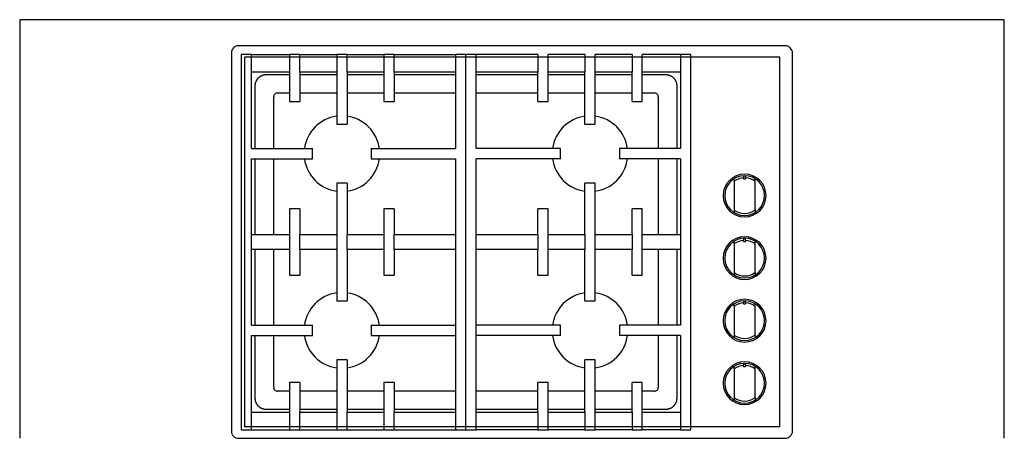
# Model space of a CAD drawing. Extents: x -329 to 1862, y -526 to 1097.
# Drawn here: x -324 to 1013, y 528 to 1097 of the extents above; entities that cross this region are included whole.
import ezdxf

# ---------------------------------------------------------------- set-up
doc = ezdxf.new("R2010")
doc.units = 0
doc.layers.add('FISHER_PAYKEL', color=7, linetype='CONTINUOUS')

msp = doc.modelspace()

# ---------------------------------------------------------------- linework, layer by layer
at = {"layer": 'FISHER_PAYKEL'}
for p, q in [((-23.4, 1050.2), (-23.4, 540.2)), ((-9.4, 1050.2), (-23.4, 1050.2)), ((-9.4, 1050.2), (42.5, 1050.2)), ((-9.4, 922.2), (-9.4, 1050.2)), ((56.5, 1050.2), (42.5, 1050.2)), ((42.5, 1050.2), (42.5, 1026.2)), ((56.5, 1050.2), (106.5, 1050.2)), ((56.5, 1026.2), (56.5, 1050.2)), ((120.5, 1050.2), (106.5, 1050.2)), ((106.5, 1050.2), (106.5, 1026.2)), ((120.5, 1050.2), (170.5, 1050.2)), ((120.5, 1026.2), (120.5, 1050.2)), ((184.5, 1050.2), (170.5, 1050.2)), ((170.5, 1050.2), (170.5, 1026.2)), ((184.5, 1050.2), (268, 1050.2)), ((184.5, 1026.2), (184.5, 1050.2)), ((282, 1050.2), (268, 1050.2)), ((268, 1050.2), (268, 922.2)), ((296, 1050.2), (282, 1050.2)), ((282, 540.2), (282, 1050.2)), ((296, 922.2), (296, 1050.2)), ((379.5, 1050.2), (296, 1050.2)), ((379.5, 1050.2), (379.5, 1026.2)), ((393.5, 1026.2), (393.5, 1050.2)), ((443.5, 1050.2), (393.5, 1050.2)), ((443.5, 1050.2), (443.5, 1026.2)), ((457.5, 1026.2), (457.5, 1050.2)), ((507.5, 1050.2), (457.5, 1050.2)), ((507.5, 1050.2), (507.5, 1026.2)), ((521.5, 1026.2), (521.5, 1050.2)), ((573.4, 1050.2), (521.5, 1050.2)), ((573.4, 1050.2), (573.4, 922.2)), ((587.4, 1050.2), (573.4, 1050.2)), ((587.4, 540.2), (587.4, 1050.2)), ((42.5, 1026.2), (-9.4, 1026.2)), ((13.1, 1022.8), (42.5, 1022.8)), ((42.5, 1026.2), (42.5, 986.2)), ((56.5, 1026.2), (56.5, 986.2)), ((106.5, 1026.2), (56.5, 1026.2)), ((56.5, 1022.8), (106.5, 1022.8)), ((106.5, 1026.2), (106.5, 955.2)), ((120.5, 1026.2), (120.5, 955.2)), ((170.5, 1026.2), (120.5, 1026.2)), ((120.5, 1022.8), (170.5, 1022.8)), ((170.5, 1026.2), (170.5, 986.2)), ((184.5, 1026.2), (184.5, 986.2)), ((268, 1026.2), (184.5, 1026.2)), ((184.5, 1022.8), (268, 1022.8)), ((379.5, 1026.2), (296, 1026.2)), ((296, 1022.8), (379.5, 1022.8)), ((379.5, 986.2), (379.5, 1026.2)), ((393.5, 986.2), (393.5, 1026.2)), ((443.5, 1026.2), (393.5, 1026.2)), ((393.5, 1022.8), (443.5, 1022.8)), ((443.5, 955.2), (443.5, 1026.2)), ((457.5, 955.2), (457.5, 1026.2)), ((507.5, 1026.2), (457.5, 1026.2)), ((457.5, 1022.8), (507.5, 1022.8)), ((507.5, 986.2), (507.5, 1026.2)), ((521.5, 986.2), (521.5, 1026.2)), ((573.4, 1026.2), (521.5, 1026.2)), ((521.5, 1022.8), (550.9, 1022.8)), ((-4.2, 922.2), (-4.2, 1005.5)), ((568.2, 1005.5), (568.2, 922.2)), ((20.9, 922.2), (20.9, 992.5)), ((26.1, 997.7), (42.5, 997.7)), ((56.5, 997.7), (106.5, 997.7)), ((120.5, 997.7), (170.5, 997.7)), ((184.5, 997.7), (268, 997.7)), ((296, 997.7), (379.5, 997.7)), ((393.5, 997.7), (443.5, 997.7)), ((457.5, 997.7), (507.5, 997.7)), ((521.5, 997.7), (537.9, 997.7)), ((543.1, 992.5), (543.1, 922.2)), ((42.5, 986.2), (56.5, 986.2)), ((170.5, 986.2), (184.5, 986.2)), ((379.5, 986.2), (393.5, 986.2)), ((507.5, 986.2), (521.5, 986.2)), ((106.5, 955.2), (120.5, 955.2)), ((443.5, 955.2), (457.5, 955.2)), ((-9.4, 922.2), (73.5, 922.2)), ((73.5, 908.2), (73.5, 922.2)), ((153.5, 922.2), (268, 922.2)), ((153.5, 922.2), (153.5, 908.2)), ((410.5, 922.2), (296, 922.2)), ((410.5, 908.2), (410.5, 922.2)), ((573.4, 922.2), (490.5, 922.2)), ((490.5, 922.2), (490.5, 908.2)), ((-9.4, 682.1), (-9.4, 908.2)), ((-9.4, 908.2), (73.5, 908.2)), ((-4.2, 805.2), (-4.2, 908.2)), ((20.9, 805.2), (20.9, 908.2)), ((153.5, 908.2), (268, 908.2)), ((268, 908.2), (268, 682.1)), ((410.5, 908.2), (296, 908.2)), ((296, 682.1), (296, 908.2)), ((573.4, 908.2), (490.5, 908.2)), ((543.1, 908.2), (543.1, 805.2)), ((568.2, 908.2), (568.2, 805.2)), ((573.4, 908.2), (573.4, 682.1)), ((659.1, 884.4), (659, 882.5)), ((659, 881), (659, 882.5)), ((659.2, 885), (659.1, 884.4)), ((661.8, 884.4), (661.7, 885)), ((661.8, 884.4), (661.8, 884.3)), ((661.8, 882.7), (661.8, 884.3)), ((661.8, 882.7), (661.8, 882.5)), ((661.8, 882.5), (661.8, 881)), ((120.5, 875.2), (106.5, 875.2)), ((106.5, 875.2), (106.5, 805.2)), ((120.5, 875.2), (120.5, 805.2)), ((457.5, 875.2), (443.5, 875.2)), ((443.5, 805.2), (443.5, 875.2)), ((457.5, 805.2), (457.5, 875.2)), ((646.1, 878), (646.1, 881.3)), ((646.4, 878), (646.1, 878)), ((646.1, 878), (646.1, 858.3)), ((659, 881), (661.8, 881)), ((674.8, 878), (674.5, 878)), ((674.8, 878), (674.8, 881.3)), ((674.8, 858.3), (674.8, 878)), ((646.1, 858.3), (646.1, 838.7)), ((674.8, 838.7), (674.8, 858.3)), ((56.5, 840.2), (42.5, 840.2)), ((42.5, 840.2), (42.5, 805.2)), ((56.5, 840.2), (56.5, 805.2)), ((170.5, 840.2), (170.5, 805.2)), ((184.5, 840.2), (170.5, 840.2)), ((184.5, 840.2), (184.5, 805.2)), ((393.5, 840.2), (379.5, 840.2)), ((379.5, 805.2), (379.5, 840.2)), ((393.5, 805.2), (393.5, 840.2)), ((521.5, 840.2), (507.5, 840.2)), ((507.5, 805.2), (507.5, 840.2)), ((521.5, 805.2), (521.5, 840.2)), ((646.1, 838.7), (646.4, 838.7)), ((646.1, 838.7), (646.1, 835.4)), ((674.5, 838.7), (674.8, 838.7)), ((674.8, 838.7), (674.8, 835.4)), ((-9.4, 805.2), (42.5, 805.2)), ((42.5, 805.2), (42.5, 785.2)), ((56.5, 805.2), (106.5, 805.2)), ((56.5, 785.2), (56.5, 805.2)), ((106.5, 805.2), (106.5, 785.2)), ((120.5, 805.2), (170.5, 805.2)), ((120.5, 785.2), (120.5, 805.2)), ((170.5, 805.2), (170.5, 785.2)), ((184.5, 805.2), (268, 805.2)), ((184.5, 785.2), (184.5, 805.2)), ((296, 805.2), (379.5, 805.2)), ((379.5, 805.2), (379.5, 785.2)), ((393.5, 805.2), (443.5, 805.2)), ((393.5, 785.2), (393.5, 805.2)), ((443.5, 805.2), (443.5, 785.2)), ((457.5, 805.2), (507.5, 805.2)), ((457.5, 785.2), (457.5, 805.2)), ((507.5, 805.2), (507.5, 785.2)), ((521.5, 805.2), (573.4, 805.2)), ((521.5, 785.2), (521.5, 805.2)), ((646.1, 793), (646.1, 796.3)), ((646.4, 793), (646.1, 793)), ((646.1, 793), (646.1, 773.3)), ((659.1, 799.4), (659, 797.5)), ((659, 796), (659, 797.5)), ((659, 796), (661.8, 796)), ((659.2, 800), (659.1, 799.4)), ((661.8, 799.4), (661.7, 800)), ((661.8, 799.4), (661.8, 799.3)), ((661.8, 797.7), (661.8, 799.3)), ((661.8, 797.7), (661.8, 797.5)), ((661.8, 797.5), (661.8, 796)), ((674.8, 793), (674.5, 793)), ((674.8, 793), (674.8, 796.3)), ((674.8, 773.3), (674.8, 793)), ((42.5, 785.2), (-9.4, 785.2)), ((-4.2, 682.1), (-4.2, 785.2)), ((20.9, 682.1), (20.9, 785.2)), ((42.5, 785.2), (42.5, 750.2)), ((106.5, 785.2), (56.5, 785.2)), ((56.5, 785.2), (56.5, 750.2)), ((106.5, 785.2), (106.5, 715.1)), ((170.5, 785.2), (120.5, 785.2)), ((120.5, 785.2), (120.5, 715.1)), ((170.5, 785.2), (170.5, 750.2)), ((268, 785.2), (184.5, 785.2)), ((184.5, 785.2), (184.5, 750.2)), ((379.5, 785.2), (296, 785.2)), ((379.5, 750.2), (379.5, 785.2)), ((443.5, 785.2), (393.5, 785.2)), ((393.5, 750.2), (393.5, 785.2)), ((443.5, 715.1), (443.5, 785.2)), ((457.5, 715.1), (457.5, 785.2)), ((507.5, 785.2), (457.5, 785.2)), ((507.5, 750.2), (507.5, 785.2)), ((521.5, 750.2), (521.5, 785.2)), ((573.4, 785.2), (521.5, 785.2)), ((543.1, 785.2), (543.1, 682.1)), ((568.2, 785.2), (568.2, 682.1)), ((646.1, 773.3), (646.1, 753.7)), ((674.8, 753.7), (674.8, 773.3)), ((42.5, 750.2), (56.5, 750.2)), ((170.5, 750.2), (184.5, 750.2)), ((379.5, 750.2), (393.5, 750.2)), ((507.5, 750.2), (521.5, 750.2)), ((646.1, 753.7), (646.4, 753.7)), ((646.1, 753.7), (646.1, 750.4)), ((674.5, 753.7), (674.8, 753.7)), ((674.8, 753.7), (674.8, 750.4)), ((106.5, 715.1), (120.5, 715.1)), ((443.5, 715.1), (457.5, 715.1)), ((646.1, 708), (646.1, 711.3)), ((659.1, 714.4), (659, 712.5)), ((659, 711), (659, 712.5)), ((659, 711), (661.8, 711)), ((659.2, 715), (659.1, 714.4)), ((661.8, 714.4), (661.7, 715)), ((661.8, 714.4), (661.8, 714.3)), ((661.8, 712.7), (661.8, 714.3)), ((661.8, 712.7), (661.8, 712.5)), ((661.8, 712.5), (661.8, 711)), ((674.8, 708), (674.8, 711.3)), ((646.4, 708), (646.1, 708)), ((646.1, 708), (646.1, 688.3)), ((674.8, 708), (674.5, 708)), ((674.8, 688.3), (674.8, 708)), ((-9.4, 682.1), (73.5, 682.1)), ((73.5, 668.1), (73.5, 682.1)), ((153.5, 682.1), (268, 682.1)), ((153.5, 682.1), (153.5, 668.1)), ((268, 682.1), (268, 668.1)), ((296, 668.1), (296, 682.1)), ((410.5, 682.1), (296, 682.1)), ((410.5, 668.1), (410.5, 682.1)), ((573.4, 682.1), (490.5, 682.1)), ((490.5, 682.1), (490.5, 668.1)), ((646.1, 688.3), (646.1, 668.7)), ((674.8, 668.7), (674.8, 688.3)), ((646.1, 668.7), (646.4, 668.7)), ((646.1, 668.7), (646.1, 665.4)), ((674.5, 668.7), (674.8, 668.7)), ((674.8, 668.7), (674.8, 665.4)), ((-9.4, 668.1), (73.5, 668.1)), ((-9.4, 540.2), (-9.4, 668.1)), ((-4.2, 584.8), (-4.2, 668.1)), ((20.9, 597.8), (20.9, 668.1)), ((153.5, 668.1), (268, 668.1)), ((268, 668.1), (268, 540.2)), ((296, 540.2), (296, 668.1)), ((410.5, 668.1), (296, 668.1)), ((573.4, 668.1), (490.5, 668.1)), ((543.1, 668.1), (543.1, 597.8)), ((568.2, 668.1), (568.2, 584.8)), ((573.4, 668.1), (573.4, 540.2)), ((120.5, 635.1), (106.5, 635.1)), ((106.5, 635.1), (106.5, 564.2)), ((120.5, 635.1), (120.5, 564.2)), ((457.5, 635.1), (443.5, 635.1)), ((443.5, 564.2), (443.5, 635.1)), ((457.5, 564.2), (457.5, 635.1)), ((659.1, 629.4), (659, 627.5)), ((659.2, 630), (659.1, 629.4)), ((661.8, 629.4), (661.7, 630)), ((661.8, 629.4), (661.8, 629.3)), ((661.8, 627.7), (661.8, 629.3)), ((646.1, 623), (646.1, 626.3)), ((646.1, 623), (646.1, 603.3)), ((646.4, 623), (646.1, 623)), ((659, 626), (659, 627.5)), ((659, 626), (661.8, 626)), ((661.8, 627.7), (661.8, 627.5)), ((661.8, 627.5), (661.8, 626)), ((674.8, 623), (674.5, 623)), ((674.8, 623), (674.8, 626.3)), ((674.8, 603.3), (674.8, 623)), ((56.5, 604.2), (42.5, 604.2)), ((42.5, 604.2), (42.5, 564.2)), ((56.5, 604.2), (56.5, 564.2)), ((184.5, 604.2), (170.5, 604.2)), ((170.5, 604.2), (170.5, 564.2)), ((184.5, 604.2), (184.5, 564.2)), ((393.5, 604.2), (379.5, 604.2)), ((379.5, 564.2), (379.5, 604.2)), ((393.5, 564.2), (393.5, 604.2)), ((521.5, 604.2), (507.5, 604.2)), ((507.5, 564.2), (507.5, 604.2)), ((521.5, 564.2), (521.5, 604.2)), ((646.1, 603.3), (646.1, 583.7)), ((674.8, 583.7), (674.8, 603.3)), ((42.5, 592.6), (26.1, 592.6)), ((106.5, 592.6), (56.5, 592.6)), ((170.5, 592.6), (120.5, 592.6)), ((268, 592.6), (184.5, 592.6)), ((379.5, 592.6), (296, 592.6)), ((443.5, 592.6), (393.5, 592.6)), ((507.5, 592.6), (457.5, 592.6)), ((537.9, 592.6), (521.5, 592.6)), ((646.1, 583.7), (646.1, 580.4)), ((646.1, 583.7), (646.4, 583.7)), ((674.5, 583.7), (674.8, 583.7)), ((674.8, 583.7), (674.8, 580.4)), ((-9.4, 564.2), (42.5, 564.2)), ((42.5, 567.5), (13.1, 567.5)), ((42.5, 564.2), (42.5, 540.2)), ((106.5, 567.5), (56.5, 567.5)), ((56.5, 540.2), (56.5, 564.2)), ((56.5, 564.2), (106.5, 564.2)), ((106.5, 564.2), (106.5, 540.2)), ((170.5, 567.5), (120.5, 567.5)), ((120.5, 540.2), (120.5, 564.2)), ((120.5, 564.2), (170.5, 564.2)), ((170.5, 564.2), (170.5, 540.2)), ((268, 567.5), (184.5, 567.5)), ((184.5, 540.2), (184.5, 564.2)), ((184.5, 564.2), (268, 564.2)), ((379.5, 567.5), (296, 567.5)), ((296, 564.2), (379.5, 564.2)), ((379.5, 564.2), (379.5, 540.2)), ((443.5, 567.5), (393.5, 567.5)), ((393.5, 564.2), (443.5, 564.2)), ((393.5, 540.2), (393.5, 564.2)), ((443.5, 564.2), (443.5, 540.2)), ((507.5, 567.5), (457.5, 567.5)), ((457.5, 564.2), (507.5, 564.2)), ((457.5, 540.2), (457.5, 564.2)), ((507.5, 564.2), (507.5, 540.2)), ((550.9, 567.5), (521.5, 567.5)), ((521.5, 564.2), (573.4, 564.2)), ((521.5, 540.2), (521.5, 564.2)), ((-23.4, 540.2), (-9.4, 540.2)), ((-9.4, 540.2), (42.5, 540.2)), ((42.5, 540.2), (56.5, 540.2)), ((56.5, 540.2), (106.5, 540.2)), ((106.5, 540.2), (120.5, 540.2)), ((120.5, 540.2), (170.5, 540.2)), ((170.5, 540.2), (184.5, 540.2)), ((184.5, 540.2), (268, 540.2)), ((268, 540.2), (282, 540.2)), ((282, 540.2), (296, 540.2)), ((379.5, 540.2), (296, 540.2)), ((379.5, 540.2), (393.5, 540.2)), ((443.5, 540.2), (393.5, 540.2)), ((443.5, 540.2), (457.5, 540.2)), ((507.5, 540.2), (457.5, 540.2)), ((507.5, 540.2), (521.5, 540.2)), ((573.4, 540.2), (521.5, 540.2)), ((573.4, 540.2), (587.4, 540.2))]:
    msp.add_line(p, q, dxfattribs=at)
at = {"layer": 'FISHER_PAYKEL', "color": 1}
msp.add_lwpolyline([(1013, 528.5), (1013, 1097.3), (-324, 1097.3), (-323.7, 528.5)], dxfattribs=at)
at = {"layer": 'FISHER_PAYKEL'}
msp.add_lwpolyline([(715.4, 1061.9), (-26.6, 1061.9, 0.414214), (-36.6, 1051.9), (-36.6, 538.5, 0.414214), (-26.6, 528.5), (715.4, 528.5, 0.414214), (725.4, 538.5), (725.4, 1051.9, 0.414214), (715.4, 1061.9)], format="xyb", dxfattribs=at)
at = {"layer": 'FISHER_PAYKEL', "color": 3}
msp.add_lwpolyline([(-18.9, 544.6), (708.2, 544.6), (708.2, 1046.3), (-18.9, 1046.3), (-18.9, 544.6)], dxfattribs=at)
at = {"layer": 'FISHER_PAYKEL'}
for points in [[(-4.2, 1005.5), (-4.2, 1006), (-4.2, 1006.4), (-4.2, 1006.9), (-4.2, 1007.4), (-4.2, 1007.8), (-4.1, 1008.3), (-4.1, 1008.8), (-4, 1009.3), (-4, 1009.7), (-3.9, 1010.1), (-3.8, 1010.6), (-3.7, 1011), (-3.6, 1011.4), (-3.5, 1011.8), (-3.4, 1012.3), (-3.2, 1012.7), (-3.1, 1013.1), (-2.9, 1013.5), (-2.8, 1013.9), (-2.6, 1014.3), (-2.4, 1014.6), (-2.2, 1015), (-2, 1015.4), (-1.8, 1015.8), (-1.5, 1016.1), (-1.3, 1016.5), (-1.1, 1016.8), (-0.8, 1017.1), (-0.6, 1017.4), (-0.3, 1017.8), (0, 1018.1), (0.3, 1018.4), (0.6, 1018.6), (0.9, 1018.9), (1.2, 1019.2), (1.5, 1019.4), (1.8, 1019.7), (2.2, 1019.9), (2.5, 1020.2), (2.9, 1020.4), (3.2, 1020.6), (3.6, 1020.8), (4, 1021), (4.3, 1021.2), (4.7, 1021.4), (5.1, 1021.6), (5.5, 1021.7), (5.9, 1021.9), (6.3, 1022), (6.8, 1022.1), (7.2, 1022.2), (7.7, 1022.4), (8.1, 1022.4), (8.5, 1022.5), (9, 1022.6), (9.4, 1022.7), (9.9, 1022.7), (10.4, 1022.8), (10.8, 1022.8), (11.3, 1022.8), (11.8, 1022.8), (12.2, 1022.8), (12.7, 1022.8), (13.1, 1022.8)], [(550.9, 1022.8), (551.4, 1022.8), (551.9, 1022.8), (552.3, 1022.8), (552.8, 1022.8), (553.3, 1022.8), (553.7, 1022.8), (554.2, 1022.7), (554.7, 1022.7), (555.1, 1022.6), (555.6, 1022.5), (556, 1022.4), (556.4, 1022.3), (556.9, 1022.2), (557.3, 1022.1), (557.7, 1022), (558.1, 1021.9), (558.5, 1021.7), (558.9, 1021.6), (559.3, 1021.4), (559.7, 1021.2), (560.1, 1021), (560.5, 1020.8), (560.8, 1020.6), (561.2, 1020.4), (561.5, 1020.2), (561.9, 1020), (562.2, 1019.7), (562.6, 1019.5), (562.9, 1019.2), (563.2, 1018.9), (563.5, 1018.7), (563.8, 1018.4), (564.1, 1018.1), (564.3, 1017.8), (564.6, 1017.5), (564.9, 1017.2), (565.1, 1016.8), (565.4, 1016.5), (565.6, 1016.1), (565.8, 1015.8), (566, 1015.4), (566.3, 1015.1), (566.4, 1014.7), (566.6, 1014.3), (566.8, 1013.9), (567, 1013.5), (567.1, 1013.1), (567.3, 1012.7), (567.4, 1012.3), (567.6, 1011.9), (567.7, 1011.4), (567.8, 1011), (567.9, 1010.6), (568, 1010.1), (568, 1009.7), (568.1, 1009.2), (568.2, 1008.8), (568.2, 1008.3), (568.2, 1007.8), (568.3, 1007.4), (568.3, 1006.9), (568.3, 1006.4), (568.3, 1006), (568.2, 1005.5)], [(13.1, 567.5), (12.7, 567.5), (12.2, 567.5), (11.7, 567.5), (11.3, 567.5), (10.8, 567.5), (10.3, 567.5), (9.9, 567.6), (9.4, 567.6), (9, 567.7), (8.5, 567.8), (8.1, 567.9), (7.6, 568), (7.2, 568.1), (6.8, 568.2), (6.4, 568.3), (6, 568.4), (5.6, 568.6), (5.2, 568.7), (4.8, 568.9), (4.4, 569.1), (4, 569.3), (3.6, 569.5), (3.2, 569.7), (2.9, 569.9), (2.5, 570.1), (2.2, 570.3), (1.8, 570.6), (1.5, 570.8), (1.2, 571.1), (0.9, 571.4), (0.6, 571.6), (0.3, 571.9), (0, 572.2), (-0.3, 572.5), (-0.5, 572.8), (-0.8, 573.1), (-1, 573.5), (-1.3, 573.8), (-1.5, 574.2), (-1.8, 574.5), (-2, 574.9), (-2.2, 575.2), (-2.4, 575.6), (-2.6, 576), (-2.7, 576.4), (-2.9, 576.8), (-3.1, 577.2), (-3.2, 577.6), (-3.3, 578), (-3.5, 578.4), (-3.6, 578.9), (-3.7, 579.3), (-3.8, 579.7), (-3.9, 580.2), (-4, 580.6), (-4, 581.1), (-4.1, 581.5), (-4.1, 582), (-4.2, 582.5), (-4.2, 582.9), (-4.2, 583.4), (-4.2, 583.9), (-4.2, 584.3), (-4.2, 584.8)], [(568.2, 584.8), (568.3, 584.3), (568.3, 583.9), (568.3, 583.4), (568.3, 582.9), (568.2, 582.5), (568.2, 582), (568.2, 581.5), (568.1, 581.1), (568, 580.6), (568, 580.2), (567.9, 579.7), (567.8, 579.3), (567.7, 578.9), (567.6, 578.5), (567.4, 578), (567.3, 577.6), (567.2, 577.2), (567, 576.8), (566.8, 576.4), (566.7, 576), (566.5, 575.7), (566.3, 575.3), (566.1, 574.9), (565.8, 574.5), (565.6, 574.2), (565.4, 573.8), (565.1, 573.5), (564.9, 573.2), (564.6, 572.9), (564.4, 572.5), (564.1, 572.2), (563.8, 572), (563.5, 571.7), (563.2, 571.4), (562.9, 571.1), (562.6, 570.9), (562.3, 570.6), (561.9, 570.4), (561.6, 570.1), (561.2, 569.9), (560.9, 569.7), (560.5, 569.5), (560.1, 569.3), (559.7, 569.1), (559.3, 568.9), (558.9, 568.8), (558.6, 568.6), (558.2, 568.5), (557.7, 568.3), (557.3, 568.2), (556.9, 568.1), (556.4, 567.9), (556, 567.9), (555.5, 567.8), (555.1, 567.7), (554.6, 567.6), (554.2, 567.6), (553.7, 567.5), (553.3, 567.5), (552.8, 567.5), (552.3, 567.5), (551.9, 567.5), (551.4, 567.5), (550.9, 567.5)]]:
    msp.add_lwpolyline(points, dxfattribs=at)
for centre, radius, start, end in [((25.9, 992.7), 4.97, 87.3537, 182.6463), ((538.2, 992.7), 4.97, 357.3537, 92.6463), ((113.5, 915.2), 51.4, 97.825, 172.175), ((113.5, 915.2), 51.4, 7.825, 82.175), ((450.5, 915.2), 51.4, 97.825, 172.175), ((450.5, 915.2), 51.4, 7.825, 82.175), ((113.5, 915.2), 51.4, 187.825, 262.175), ((113.5, 915.2), 51.4, 277.825, 352.175), ((450.5, 915.2), 51.4, 187.825, 262.175), ((450.5, 915.2), 51.4, 277.825, 352.175), ((660.4, 858.3), 29.1, 360, 180), ((660.4, 858.3), 27, 0, 180), ((660.5, 858.4), 24.1, 93.3301, 125.7485), ((660.4, 858.3), 26.6, 87.3312, 92.6688), ((660.4, 858.4), 24.1, 54.2485, 86.6726), ((660.4, 858.3), 29.1, 180, 360), ((660.4, 858.3), 27, 180, 270), ((660.4, 858.3), 27, 270, 0), ((660.4, 858.2), 24.1, 234.2427, 305.7573), ((660.4, 773.3), 29.1, 360, 180), ((660.4, 773.3), 27, 0, 180), ((660.5, 773.4), 24.1, 93.3301, 125.7485), ((660.4, 773.3), 26.6, 87.3312, 92.6688), ((660.4, 773.4), 24.1, 54.2485, 86.6726), ((660.4, 773.3), 29.1, 180, 360), ((660.4, 773.3), 27, 180, 270), ((660.4, 773.3), 27, 270, 0), ((660.4, 773.2), 24.1, 234.2427, 305.7573), ((113.5, 675.1), 51.4, 97.825, 172.175), ((113.5, 675.1), 51.4, 7.825, 82.175), ((450.5, 675.1), 51.4, 97.825, 172.175), ((450.5, 675.1), 51.4, 7.825, 82.175), ((660.4, 688.3), 29.1, 360, 180), ((660.4, 688.3), 27, 0, 180), ((660.5, 688.4), 24.1, 93.3301, 125.7485), ((660.4, 688.3), 26.6, 87.3312, 92.6688), ((660.4, 688.4), 24.1, 54.2485, 86.6726), ((660.4, 688.3), 29.1, 180, 360), ((660.4, 688.3), 27, 180, 270), ((660.4, 688.3), 27, 270, 0), ((660.4, 688.2), 24.1, 234.2427, 305.7573), ((113.5, 675.1), 51.4, 187.825, 262.175), ((113.5, 675.1), 51.4, 277.825, 352.175), ((450.5, 675.1), 51.4, 187.825, 262.175), ((450.5, 675.1), 51.4, 277.825, 352.175), ((660.4, 603.3), 29.1, 360, 180), ((660.4, 603.3), 27, 0, 180), ((660.4, 603.3), 26.6, 87.3312, 92.6688), ((660.5, 603.4), 24.1, 93.3301, 125.7485), ((660.4, 603.4), 24.1, 54.2485, 86.6726), ((660.4, 603.3), 29.1, 180, 360), ((660.4, 603.3), 27, 180, 270), ((660.4, 603.3), 27, 270, 0), ((25.9, 597.6), 4.97, 177.3537, 272.6463), ((538.2, 597.6), 4.97, 267.3537, 2.6463), ((660.4, 603.2), 24.1, 234.2427, 305.7573)]:
    msp.add_arc(centre, radius, start, end, dxfattribs=at)

doc.saveas('drawing.dxf')
